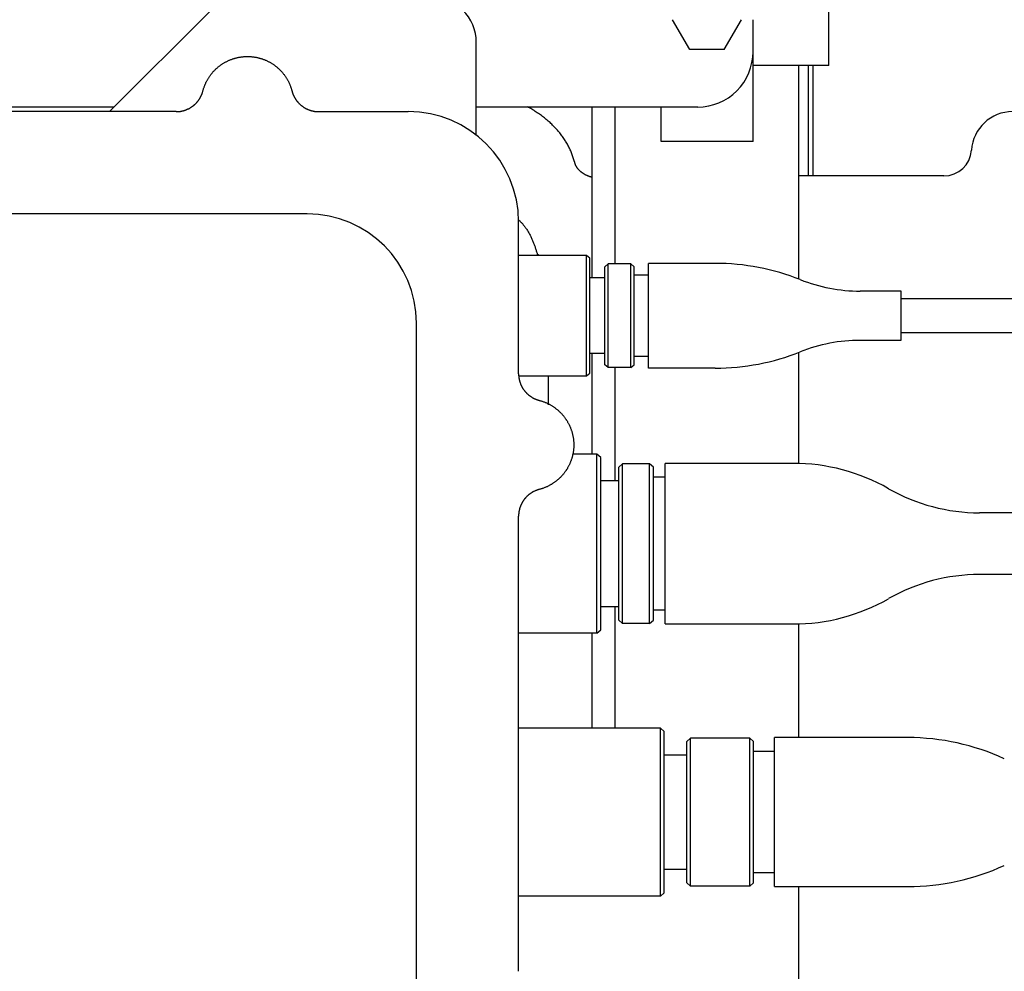
# Model space of a CAD drawing. Units: millimetres. Extents: x -61376 to 125293, y -49805 to 30765.
# Drawn here: x 9433 to 9648, y -11843 to -11636 of the extents above; entities that cross this region are included whole.
import ezdxf

# ---------------------------------------------------------------- set-up
doc = ezdxf.new("R2010")
doc.units = ezdxf.units.MM
doc.header["$LTSCALE"] = 240
doc.layers.add('ENGINE', color=252, linetype='Continuous')

# ---------------------------------------------------------------- blocks, each defined once
blk = doc.blocks.new('ENGTOP')
for p, q in [((2043.5, 282.9), (2043.5, 302.9)), ((1887, 272.9), (1909.07, 294.97)), ((2013.25, 286.4), (2009.49, 292.9)), ((2020.75, 286.4), (2024.51, 292.9)), ((2027, 285.9), (2027, 292.9)), ((1966.8, 267.74), (1966.8, 287.9)), ((2017, 286.4), (2013.25, 286.4)), ((2020.75, 286.4), (2017, 286.4)), ((2027, 266.4), (2027, 285.89)), ((2043.5, 282.9), (2027, 282.9)), ((2043.5, 282.9), (2027, 282.9)), ((2037, 267.9), (2037, 282.9)), ((2039, 282.9), (2039, 258.9)), ((2040, 282.9), (2040, 258.9)), ((1901.51, 272.9), (1801.49, 272.9)), ((1888, 273.9), (1810, 273.9)), ((1932.49, 272.9), (1952, 272.9)), ((1970.49, 273.9), (1966.8, 273.9)), ((1977.42, 273.9), (1970.49, 273.9)), ((1993.16, 273.9), (1977.42, 273.9)), ((1992, 267.9), (1992, 273.9)), ((2004.41, 273.9), (1993.16, 273.9)), ((1997, 267.9), (1997, 273.9)), ((2015, 273.9), (2004.41, 273.9)), ((2007, 266.4), (2007, 273.9)), ((1992, 263.19), (1992, 267.9)), ((1997, 261.1), (1997, 267.9)), ((2037, 261.1), (2037, 267.9)), ((2027, 266.4), (2007, 266.4)), ((1992, 236.74), (1992, 263.19)), ((1997, 239.77), (1997, 261.1)), ((2037, 236.44), (2037, 261.1)), ((2068.53, 258.9), (2037, 258.9)), ((1930, 250.65), (1769, 250.65)), ((1976, 215.89), (1976, 248.9)), ((1990.78, 241.6), (1976, 241.6)), ((1991.49, 240.99), (1990.78, 241.6)), ((1990.78, 215.4), (1990.78, 241.6)), ((1991.49, 216), (1991.49, 240.99)), ((1994.76, 239.17), (1995.47, 239.77)), ((1994.76, 217.83), (1994.76, 239.17)), ((1995.47, 217.22), (1995.47, 239.77)), ((2000.41, 239.77), (1995.47, 239.77)), ((2001.12, 239.17), (2000.41, 239.77)), ((2000.41, 217.22), (2000.41, 239.77)), ((2001.12, 217.83), (2001.12, 239.17)), ((2018.8, 239.89), (2004.23, 239.89)), ((2004.23, 217.11), (2004.23, 239.89)), ((1994.76, 236.74), (1991.49, 236.74)), ((2004.23, 237.34), (2001.12, 237.34)), ((2059.2, 233.85), (2050.33, 233.85)), ((2059.2, 223.15), (2059.2, 233.85)), ((2193.1, 232.2), (2059.2, 232.2)), ((1953.75, -86.1), (1953.75, 226.9)), ((2050.33, 223.15), (2059.2, 223.15)), ((2193.1, 224.8), (2059.2, 224.8)), ((1994.76, 220.26), (1991.49, 220.26)), ((1992, 198.41), (1992, 220.26)), ((2004.23, 219.65), (2001.12, 219.65)), ((2037, 196.3), (2037, 220.55)), ((1995.47, 217.22), (1994.76, 217.83)), ((2000.41, 217.22), (1995.47, 217.22)), ((1997, 192.64), (1997, 217.22)), ((2000.41, 217.22), (2001.12, 217.83)), ((2018.8, 217.11), (2004.23, 217.11)), ((1976.09, 215.4), (1990.78, 215.4)), ((1982.5, 209.12), (1982.5, 215.4)), ((1990.78, 215.4), (1991.49, 216)), ((1993.05, 198.41), (1987.77, 198.41)), ((1993.89, 197.69), (1993.05, 198.41)), ((1993.05, 159.41), (1993.05, 198.41)), ((1993.89, 160.14), (1993.89, 197.69)), ((1997.78, 195.52), (1998.62, 196.25)), ((1997.78, 162.3), (1997.78, 195.52)), ((2004.5, 196.25), (1998.62, 196.25)), ((1998.62, 161.58), (1998.62, 196.25)), ((2005.34, 195.52), (2004.5, 196.25)), ((2004.5, 161.58), (2004.5, 196.25)), ((2005.34, 162.3), (2005.34, 195.52)), ((2035.72, 196.38), (2007.86, 196.38)), ((2007.86, 161.45), (2007.86, 196.38)), ((2007.86, 193.36), (2005.34, 193.36)), ((1993.89, 192.64), (1997.78, 192.64)), ((1976, 85.89), (1976, 184.9)), ((2097, 185.63), (2076.3, 185.63)), ((2097, 172.2), (2076.3, 172.2)), ((1997.78, 165.19), (1993.89, 165.19)), ((1997, 138.76), (1997, 165.19)), ((2007.86, 164.47), (2005.34, 164.47)), ((1998.62, 161.58), (1997.78, 162.3)), ((2004.5, 161.58), (1998.62, 161.58)), ((2004.5, 161.58), (2005.34, 162.3)), ((2007.86, 161.45), (2035.72, 161.45)), ((2037, 136.73), (2037, 161.53)), ((1993.05, 159.41), (1976, 159.41)), ((1992, 138.76), (1992, 159.41)), ((1993.05, 159.41), (1993.89, 160.14)), ((2006.85, 138.76), (1976, 138.76)), ((2007.69, 138.04), (2006.85, 138.76)), ((2006.85, 102.26), (2006.85, 138.76)), ((2007.69, 102.99), (2007.69, 138.04)), ((2012.58, 135.87), (2013.42, 136.6)), ((2012.58, 105.15), (2012.58, 135.87)), ((2026.3, 136.6), (2013.42, 136.6)), ((2013.42, 104.43), (2013.42, 136.6)), ((2027.14, 135.87), (2026.3, 136.6)), ((2026.3, 104.43), (2026.3, 136.6)), ((2027.14, 105.15), (2027.14, 135.87)), ((2060.69, 136.73), (2031.66, 136.73)), ((2031.66, 104.3), (2031.66, 136.73)), ((2007.69, 132.99), (2012.58, 132.99)), ((2031.66, 133.71), (2027.14, 133.71)), ((2012.58, 108.04), (2007.69, 108.04)), ((2031.66, 107.32), (2027.14, 107.32)), ((2013.42, 104.43), (2012.58, 105.15)), ((2026.3, 104.43), (2027.14, 105.15)), ((2006.85, 102.26), (2007.69, 102.99)), ((2026.3, 104.43), (2013.42, 104.43)), ((2031.66, 104.3), (2060.69, 104.3)), ((2037, 95.2), (2037, 104.3)), ((2006.85, 102.26), (1976, 102.26)), ((2037, 74.91), (2037, 95.2))]:
    blk.add_line(p, q)
for points in [[(1901.51, 272.9), (1901.59, 272.9), (1901.68, 272.9), (1901.76, 272.9), (1901.84, 272.91), (1901.92, 272.91), (1902, 272.92), (1902.09, 272.92), (1902.17, 272.93), (1902.25, 272.94), (1902.33, 272.95), (1902.41, 272.96), (1902.49, 272.98), (1902.58, 272.99), (1902.66, 273.01), (1902.74, 273.02), (1902.82, 273.04), (1902.9, 273.06), (1902.98, 273.08), (1903.06, 273.1), (1903.14, 273.12), (1903.22, 273.14), (1903.3, 273.17), (1903.37, 273.19), (1903.45, 273.22), (1903.53, 273.25), (1903.61, 273.27), (1903.68, 273.3), (1903.76, 273.33), (1903.84, 273.37), (1903.91, 273.4), (1903.99, 273.43), (1904.06, 273.47), (1904.14, 273.5), (1904.21, 273.54), (1904.28, 273.58), (1904.36, 273.61), (1904.43, 273.65), (1904.5, 273.69), (1904.57, 273.74), (1904.64, 273.78), (1904.71, 273.82), (1904.78, 273.87), (1904.85, 273.91), (1904.92, 273.96), (1904.99, 274.01), (1905.05, 274.05), (1905.12, 274.1), (1905.19, 274.15), (1905.25, 274.2), (1905.31, 274.26), (1905.38, 274.31), (1905.44, 274.36), (1905.5, 274.42), (1905.56, 274.47), (1905.62, 274.53), (1905.68, 274.58), (1905.74, 274.64), (1905.8, 274.7), (1905.86, 274.76), (1905.91, 274.82), (1905.97, 274.88), (1906.02, 274.94), (1906.08, 275), (1906.13, 275.07), (1906.18, 275.13), (1906.23, 275.2), (1906.28, 275.26), (1906.33, 275.33), (1906.38, 275.39), (1906.43, 275.46), (1906.48, 275.53), (1906.52, 275.6), (1906.57, 275.67), (1906.61, 275.74), (1906.65, 275.81), (1906.7, 275.88), (1906.74, 275.95), (1906.78, 276.02), (1906.82, 276.09), (1906.85, 276.17), (1906.89, 276.24), (1906.93, 276.31), (1906.96, 276.39), (1907, 276.46), (1907.03, 276.54), (1907.06, 276.62), (1907.09, 276.69), (1907.12, 276.77), (1907.15, 276.85), (1907.18, 276.92), (1907.2, 277), (1907.23, 277.08), (1907.25, 277.16), (1907.28, 277.24), (1907.3, 277.32), (1907.32, 277.4), (1907.32, 277.4), (1907.36, 277.53), (1907.39, 277.66), (1907.43, 277.79), (1907.47, 277.92), (1907.51, 278.05), (1907.56, 278.18), (1907.61, 278.31), (1907.65, 278.44), (1907.7, 278.57), (1907.75, 278.7), (1907.81, 278.82), (1907.86, 278.95), (1907.92, 279.08), (1907.98, 279.2), (1908.04, 279.32), (1908.1, 279.45), (1908.16, 279.57), (1908.23, 279.69), (1908.29, 279.81), (1908.36, 279.93), (1908.43, 280.05), (1908.5, 280.16), (1908.58, 280.28), (1908.65, 280.39), (1908.73, 280.51), (1908.8, 280.62), (1908.88, 280.73), (1908.96, 280.85), (1909.05, 280.95), (1909.13, 281.06), (1909.22, 281.17), (1909.3, 281.28), (1909.39, 281.38), (1909.48, 281.49), (1909.57, 281.59), (1909.67, 281.69), (1909.76, 281.79), (1909.85, 281.89), (1909.95, 281.99), (1910.05, 282.08), (1910.15, 282.18), (1910.25, 282.27), (1910.35, 282.36), (1910.45, 282.45), (1910.56, 282.54), (1910.66, 282.63), (1910.77, 282.72), (1910.88, 282.8), (1910.99, 282.89), (1911.1, 282.97), (1911.21, 283.05), (1911.32, 283.13), (1911.44, 283.2), (1911.55, 283.28), (1911.67, 283.35), (1911.78, 283.43), (1911.9, 283.5), (1912.02, 283.57), (1912.14, 283.63), (1912.26, 283.7), (1912.38, 283.76), (1912.5, 283.83), (1912.63, 283.89), (1912.75, 283.95), (1912.87, 284), (1913, 284.06), (1913.13, 284.11), (1913.25, 284.17), (1913.38, 284.22), (1913.51, 284.27), (1913.64, 284.31), (1913.77, 284.36), (1913.9, 284.4), (1914.03, 284.44), (1914.16, 284.48), (1914.29, 284.52), (1914.42, 284.56), (1914.56, 284.59), (1914.69, 284.63), (1914.82, 284.66), (1914.96, 284.68), (1915.09, 284.71), (1915.23, 284.74), (1915.36, 284.76), (1915.5, 284.78), (1915.63, 284.8), (1915.77, 284.82), (1915.91, 284.84), (1916.04, 284.85), (1916.18, 284.86), (1916.32, 284.87), (1916.45, 284.88), (1916.59, 284.89), (1916.73, 284.89), (1916.87, 284.9), (1917, 284.9), (1917.14, 284.9), (1917.28, 284.89), (1917.41, 284.89), (1917.55, 284.88), (1917.69, 284.87), (1917.83, 284.86), (1917.96, 284.85), (1918.1, 284.84), (1918.24, 284.82), (1918.37, 284.8), (1918.51, 284.78), (1918.64, 284.76), (1918.78, 284.74), (1918.91, 284.71), (1919.05, 284.68), (1919.18, 284.66), (1919.32, 284.63), (1919.45, 284.59), (1919.58, 284.56), (1919.71, 284.52), (1919.85, 284.48), (1919.98, 284.44), (1920.11, 284.4), (1920.24, 284.36), (1920.37, 284.31), (1920.5, 284.27), (1920.63, 284.22), (1920.75, 284.17), (1920.88, 284.11), (1921.01, 284.06), (1921.13, 284), (1921.26, 283.95), (1921.38, 283.89), (1921.5, 283.83), (1921.63, 283.76), (1921.75, 283.7), (1921.87, 283.63), (1921.99, 283.57), (1922.11, 283.5), (1922.22, 283.43), (1922.34, 283.35), (1922.46, 283.28), (1922.57, 283.2), (1922.68, 283.13), (1922.8, 283.05), (1922.91, 282.97), (1923.02, 282.89), (1923.13, 282.8), (1923.23, 282.72), (1923.34, 282.63), (1923.45, 282.54), (1923.55, 282.45), (1923.65, 282.36), (1923.76, 282.27), (1923.86, 282.18), (1923.96, 282.08), (1924.05, 281.99), (1924.15, 281.89), (1924.25, 281.79), (1924.34, 281.69), (1924.43, 281.59), (1924.52, 281.49), (1924.61, 281.38), (1924.7, 281.28), (1924.79, 281.17), (1924.87, 281.06), (1924.96, 280.95), (1925.04, 280.85), (1925.12, 280.73), (1925.2, 280.62), (1925.28, 280.51), (1925.36, 280.39), (1925.43, 280.28), (1925.5, 280.16), (1925.57, 280.05), (1925.64, 279.93), (1925.71, 279.81), (1925.78, 279.69), (1925.84, 279.57), (1925.91, 279.45), (1925.97, 279.32), (1926.03, 279.2), (1926.09, 279.08), (1926.14, 278.95), (1926.2, 278.82), (1926.25, 278.7), (1926.3, 278.57), (1926.35, 278.44), (1926.4, 278.31), (1926.45, 278.18), (1926.49, 278.05), (1926.53, 277.92), (1926.57, 277.79), (1926.61, 277.66), (1926.65, 277.53), (1926.69, 277.4), (1926.69, 277.4), (1926.71, 277.32), (1926.73, 277.24), (1926.75, 277.16), (1926.78, 277.08), (1926.8, 277), (1926.83, 276.92), (1926.86, 276.85), (1926.88, 276.77), (1926.91, 276.69), (1926.95, 276.62), (1926.98, 276.54), (1927.01, 276.46), (1927.04, 276.39), (1927.08, 276.31), (1927.11, 276.24), (1927.15, 276.17), (1927.19, 276.09), (1927.23, 276.02), (1927.27, 275.95), (1927.31, 275.88), (1927.35, 275.81), (1927.39, 275.74), (1927.44, 275.67), (1927.48, 275.6), (1927.53, 275.53), (1927.58, 275.46), (1927.62, 275.39), (1927.67, 275.33), (1927.72, 275.26), (1927.77, 275.2), (1927.82, 275.13), (1927.88, 275.07), (1927.93, 275), (1927.98, 274.94), (1928.04, 274.88), (1928.09, 274.82), (1928.15, 274.76), (1928.21, 274.7), (1928.26, 274.64), (1928.32, 274.58), (1928.38, 274.53), (1928.44, 274.47), (1928.5, 274.42), (1928.57, 274.36), (1928.63, 274.31), (1928.69, 274.26), (1928.76, 274.2), (1928.82, 274.15), (1928.89, 274.1), (1928.95, 274.05), (1929.02, 274.01), (1929.09, 273.96), (1929.15, 273.91), (1929.22, 273.87), (1929.29, 273.82), (1929.36, 273.78), (1929.43, 273.74), (1929.5, 273.69), (1929.58, 273.65), (1929.65, 273.61), (1929.72, 273.58), (1929.79, 273.54), (1929.87, 273.5), (1929.94, 273.47), (1930.02, 273.43), (1930.09, 273.4), (1930.17, 273.37), (1930.24, 273.33), (1930.32, 273.3), (1930.4, 273.27), (1930.48, 273.25), (1930.55, 273.22), (1930.63, 273.19), (1930.71, 273.17), (1930.79, 273.14), (1930.87, 273.12), (1930.95, 273.1), (1931.03, 273.08), (1931.11, 273.06), (1931.19, 273.04), (1931.27, 273.02), (1931.35, 273.01), (1931.43, 272.99), (1931.51, 272.98), (1931.59, 272.96), (1931.67, 272.95), (1931.76, 272.94), (1931.84, 272.93), (1931.92, 272.92), (1932, 272.92), (1932.08, 272.91), (1932.17, 272.91), (1932.25, 272.9), (1932.33, 272.9), (1932.41, 272.9), (1932.49, 272.9)], [(1988.13, 261.94), (1988.08, 262.16), (1988.02, 262.38), (1987.96, 262.6), (1987.89, 262.82), (1987.82, 263.04), (1987.75, 263.26), (1987.68, 263.48), (1987.6, 263.69), (1987.51, 263.91), (1987.43, 264.13), (1987.33, 264.34), (1987.24, 264.56), (1987.14, 264.77), (1987.04, 264.98), (1986.94, 265.2), (1986.83, 265.41), (1986.72, 265.62), (1986.6, 265.83), (1986.48, 266.03), (1986.36, 266.24), (1986.23, 266.45), (1986.1, 266.65), (1985.97, 266.86), (1985.84, 267.06), (1985.7, 267.26), (1985.55, 267.46), (1985.41, 267.66), (1985.26, 267.86), (1985.11, 268.06), (1984.95, 268.26), (1984.79, 268.45), (1984.63, 268.64), (1984.46, 268.83), (1984.29, 269.03), (1984.12, 269.21), (1983.95, 269.4), (1983.77, 269.59), (1983.59, 269.77), (1983.4, 269.96), (1983.22, 270.14), (1983.03, 270.32), (1982.83, 270.5), (1982.64, 270.67), (1982.44, 270.85), (1982.24, 271.02), (1982.03, 271.19), (1981.82, 271.36), (1981.61, 271.53), (1981.4, 271.7), (1981.18, 271.86), (1980.96, 272.03), (1980.74, 272.19), (1980.52, 272.35), (1980.29, 272.5), (1980.06, 272.66), (1979.83, 272.81), (1979.59, 272.96), (1979.36, 273.11), (1979.12, 273.26), (1978.87, 273.41), (1978.63, 273.55), (1978.38, 273.69), (1978.13, 273.83), (1977.88, 273.97)], [(1988.13, 261.94), (1988.15, 261.87), (1988.17, 261.8), (1988.19, 261.73), (1988.21, 261.66), (1988.23, 261.59), (1988.26, 261.53), (1988.28, 261.46), (1988.31, 261.39), (1988.34, 261.33), (1988.37, 261.26), (1988.41, 261.19), (1988.44, 261.13), (1988.48, 261.06), (1988.51, 261), (1988.55, 260.94), (1988.59, 260.87), (1988.63, 260.81), (1988.68, 260.75), (1988.72, 260.68), (1988.77, 260.62), (1988.82, 260.56), (1988.86, 260.5), (1988.91, 260.44), (1988.97, 260.38), (1989.02, 260.32), (1989.07, 260.26), (1989.13, 260.21), (1989.19, 260.15), (1989.24, 260.09), (1989.3, 260.04), (1989.37, 259.98), (1989.43, 259.93), (1989.49, 259.88), (1989.56, 259.82), (1989.62, 259.77), (1989.69, 259.72), (1989.76, 259.67), (1989.83, 259.62), (1989.9, 259.57), (1989.97, 259.52), (1990.04, 259.48), (1990.12, 259.43), (1990.19, 259.39), (1990.27, 259.34), (1990.34, 259.3), (1990.42, 259.25), (1990.5, 259.21), (1990.58, 259.17), (1990.66, 259.13), (1990.74, 259.09), (1990.83, 259.06), (1990.91, 259.02), (1991, 258.98), (1991.08, 258.95), (1991.17, 258.91), (1991.25, 258.88), (1991.34, 258.85), (1991.43, 258.82), (1991.52, 258.79), (1991.61, 258.76), (1991.7, 258.73), (1991.79, 258.7), (1991.88, 258.68), (1991.97, 258.65)], [(1976.02, 249.32), (1976.14, 249.22), (1976.26, 249.11), (1976.37, 248.99), (1976.49, 248.88), (1976.6, 248.76), (1976.7, 248.65), (1976.81, 248.53), (1976.92, 248.41), (1977.02, 248.28), (1977.12, 248.16), (1977.22, 248.04), (1977.31, 247.91), (1977.41, 247.78), (1977.5, 247.65), (1977.59, 247.53), (1977.68, 247.4), (1977.79, 247.23), (1977.9, 247.06), (1978, 246.89), (1978.1, 246.72), (1978.2, 246.55), (1978.29, 246.38), (1978.39, 246.21), (1978.48, 246.04), (1978.57, 245.87), (1978.65, 245.7), (1978.73, 245.52), (1978.81, 245.35), (1978.89, 245.18), (1978.97, 245), (1979.04, 244.83), (1979.12, 244.66), (1979.19, 244.48), (1979.26, 244.31), (1979.32, 244.14), (1979.39, 243.96), (1979.45, 243.79), (1979.51, 243.62), (1979.57, 243.45), (1979.63, 243.27), (1979.69, 243.1), (1979.74, 242.93), (1979.8, 242.76), (1979.85, 242.59), (1979.9, 242.42), (1979.95, 242.25), (1980, 242.08), (1980.05, 241.91)], [(1980.3, 241.61), (1980.18, 241.76), (1980.05, 241.91)], [(1980.49, 241.6), (1980.27, 241.76), (1980.05, 241.91)], [(1976, 215.89), (1976, 215.81), (1976, 215.72), (1976.01, 215.64), (1976.01, 215.56), (1976.01, 215.48), (1976.02, 215.39), (1976.03, 215.31), (1976.04, 215.23), (1976.05, 215.15), (1976.06, 215.07), (1976.07, 214.99), (1976.08, 214.9), (1976.1, 214.82), (1976.11, 214.74), (1976.13, 214.66), (1976.14, 214.58), (1976.16, 214.5), (1976.18, 214.42), (1976.2, 214.34), (1976.22, 214.26), (1976.25, 214.18), (1976.27, 214.1), (1976.3, 214.02), (1976.32, 213.95), (1976.35, 213.87), (1976.38, 213.79), (1976.41, 213.71), (1976.44, 213.64), (1976.47, 213.56), (1976.5, 213.49), (1976.54, 213.41), (1976.57, 213.34), (1976.61, 213.26), (1976.64, 213.19), (1976.68, 213.11), (1976.72, 213.04), (1976.76, 212.97), (1976.8, 212.9), (1976.84, 212.83), (1976.88, 212.76), (1976.93, 212.69), (1976.97, 212.62), (1977.02, 212.55), (1977.06, 212.48), (1977.11, 212.41), (1977.16, 212.35), (1977.21, 212.28), (1977.26, 212.21), (1977.31, 212.15), (1977.36, 212.09), (1977.41, 212.02), (1977.47, 211.96), (1977.52, 211.9), (1977.57, 211.84), (1977.63, 211.78), (1977.69, 211.72), (1977.75, 211.66), (1977.8, 211.6), (1977.86, 211.54), (1977.92, 211.49), (1977.98, 211.43), (1978.05, 211.38), (1978.11, 211.32), (1978.17, 211.27), (1978.23, 211.22), (1978.3, 211.17), (1978.36, 211.11), (1978.43, 211.07), (1978.5, 211.02), (1978.56, 210.97), (1978.63, 210.92), (1978.7, 210.88), (1978.77, 210.83), (1978.84, 210.79), (1978.91, 210.75), (1978.98, 210.7), (1979.05, 210.66), (1979.12, 210.62), (1979.2, 210.58), (1979.27, 210.55), (1979.34, 210.51), (1979.42, 210.47), (1979.49, 210.44), (1979.57, 210.4), (1979.64, 210.37), (1979.72, 210.34), (1979.8, 210.31), (1979.87, 210.28), (1979.95, 210.25), (1980.03, 210.22), (1980.1, 210.2), (1980.18, 210.17), (1980.26, 210.15), (1980.34, 210.12), (1980.42, 210.1), (1980.5, 210.08), (1980.5, 210.08), (1980.63, 210.04), (1980.76, 210.01), (1980.9, 209.97), (1981.03, 209.93), (1981.16, 209.88), (1981.29, 209.84), (1981.42, 209.79), (1981.55, 209.75), (1981.67, 209.7), (1981.8, 209.65), (1981.93, 209.59), (1982.05, 209.54), (1982.18, 209.48), (1982.3, 209.42), (1982.43, 209.36), (1982.55, 209.3), (1982.67, 209.24), (1982.79, 209.17), (1982.91, 209.11), (1983.03, 209.04), (1983.15, 208.97), (1983.27, 208.9), (1983.38, 208.82), (1983.5, 208.75), (1983.61, 208.67), (1983.73, 208.59), (1983.84, 208.52), (1983.95, 208.43), (1984.06, 208.35), (1984.17, 208.27), (1984.27, 208.18), (1984.38, 208.1), (1984.49, 208.01), (1984.59, 207.92), (1984.69, 207.83), (1984.79, 207.73), (1984.89, 207.64), (1984.99, 207.54), (1985.09, 207.45), (1985.19, 207.35), (1985.28, 207.25), (1985.37, 207.15), (1985.47, 207.05), (1985.56, 206.94), (1985.65, 206.84), (1985.73, 206.73), (1985.82, 206.63), (1985.91, 206.52), (1985.99, 206.41), (1986.07, 206.3), (1986.15, 206.19), (1986.23, 206.08), (1986.31, 205.96), (1986.38, 205.85), (1986.46, 205.73), (1986.53, 205.62), (1986.6, 205.5), (1986.67, 205.38), (1986.74, 205.26), (1986.8, 205.14), (1986.87, 205.02), (1986.93, 204.9), (1986.99, 204.77), (1987.05, 204.65), (1987.11, 204.53), (1987.16, 204.4), (1987.22, 204.27), (1987.27, 204.15), (1987.32, 204.02), (1987.37, 203.89), (1987.42, 203.76), (1987.46, 203.63), (1987.51, 203.5), (1987.55, 203.37), (1987.59, 203.24), (1987.63, 203.11), (1987.66, 202.98), (1987.7, 202.84), (1987.73, 202.71), (1987.76, 202.58), (1987.79, 202.44), (1987.82, 202.31), (1987.84, 202.17), (1987.86, 202.04), (1987.89, 201.9), (1987.91, 201.76), (1987.92, 201.63), (1987.94, 201.49), (1987.95, 201.36), (1987.97, 201.22), (1987.98, 201.08), (1987.98, 200.95), (1987.99, 200.81), (1988, 200.67), (1988, 200.53), (1988, 200.4), (1988, 200.26), (1988, 200.12), (1987.99, 199.98), (1987.98, 199.85), (1987.98, 199.71), (1987.97, 199.57), (1987.95, 199.44), (1987.94, 199.3), (1987.92, 199.16), (1987.91, 199.03), (1987.89, 198.89), (1987.86, 198.76), (1987.84, 198.62), (1987.82, 198.49), (1987.79, 198.35), (1987.76, 198.22), (1987.73, 198.08), (1987.7, 197.95), (1987.66, 197.82), (1987.63, 197.68), (1987.59, 197.55), (1987.55, 197.42), (1987.51, 197.29), (1987.46, 197.16), (1987.42, 197.03), (1987.37, 196.9), (1987.32, 196.77), (1987.27, 196.65), (1987.22, 196.52), (1987.16, 196.39), (1987.11, 196.27), (1987.05, 196.14), (1986.99, 196.02), (1986.93, 195.9), (1986.87, 195.77), (1986.8, 195.65), (1986.74, 195.53), (1986.67, 195.41), (1986.6, 195.29), (1986.53, 195.18), (1986.46, 195.06), (1986.38, 194.94), (1986.31, 194.83), (1986.23, 194.72), (1986.15, 194.6), (1986.07, 194.49), (1985.99, 194.38), (1985.91, 194.27), (1985.82, 194.16), (1985.73, 194.06), (1985.65, 193.95), (1985.56, 193.85), (1985.47, 193.74), (1985.37, 193.64), (1985.28, 193.54), (1985.19, 193.44), (1985.09, 193.34), (1984.99, 193.25), (1984.89, 193.15), (1984.79, 193.06), (1984.69, 192.97), (1984.59, 192.87), (1984.49, 192.79), (1984.38, 192.7), (1984.27, 192.61), (1984.17, 192.52), (1984.06, 192.44), (1983.95, 192.36), (1983.84, 192.28), (1983.73, 192.2), (1983.61, 192.12), (1983.5, 192.04), (1983.38, 191.97), (1983.27, 191.9), (1983.15, 191.82), (1983.03, 191.75), (1982.91, 191.69), (1982.79, 191.62), (1982.67, 191.55), (1982.55, 191.49), (1982.43, 191.43), (1982.3, 191.37), (1982.18, 191.31), (1982.05, 191.26), (1981.93, 191.2), (1981.8, 191.15), (1981.67, 191.1), (1981.55, 191.05), (1981.42, 191), (1981.29, 190.95), (1981.16, 190.91), (1981.03, 190.87), (1980.9, 190.83), (1980.76, 190.79), (1980.63, 190.75), (1980.5, 190.71), (1980.5, 190.71), (1980.42, 190.69), (1980.34, 190.67), (1980.26, 190.65), (1980.18, 190.62), (1980.1, 190.6), (1980.03, 190.57), (1979.95, 190.54), (1979.87, 190.51), (1979.8, 190.48), (1979.72, 190.45), (1979.64, 190.42), (1979.57, 190.39), (1979.49, 190.36), (1979.42, 190.32), (1979.34, 190.28), (1979.27, 190.25), (1979.2, 190.21), (1979.12, 190.17), (1979.05, 190.13), (1978.98, 190.09), (1978.91, 190.05), (1978.84, 190), (1978.77, 189.96), (1978.7, 189.92), (1978.63, 189.87), (1978.56, 189.82), (1978.5, 189.78), (1978.43, 189.73), (1978.36, 189.68), (1978.3, 189.63), (1978.23, 189.58), (1978.17, 189.52), (1978.11, 189.47), (1978.05, 189.42), (1977.98, 189.36), (1977.92, 189.31), (1977.86, 189.25), (1977.8, 189.19), (1977.75, 189.14), (1977.69, 189.08), (1977.63, 189.02), (1977.57, 188.96), (1977.52, 188.9), (1977.47, 188.83), (1977.41, 188.77), (1977.36, 188.71), (1977.31, 188.64), (1977.26, 188.58), (1977.21, 188.51), (1977.16, 188.45), (1977.11, 188.38), (1977.06, 188.31), (1977.02, 188.24), (1976.97, 188.18), (1976.93, 188.11), (1976.88, 188.04), (1976.84, 187.97), (1976.8, 187.89), (1976.76, 187.82), (1976.72, 187.75), (1976.68, 187.68), (1976.64, 187.6), (1976.61, 187.53), (1976.57, 187.46), (1976.54, 187.38), (1976.5, 187.31), (1976.47, 187.23), (1976.44, 187.15), (1976.41, 187.08), (1976.38, 187), (1976.35, 186.92), (1976.32, 186.85), (1976.3, 186.77), (1976.27, 186.69), (1976.25, 186.61), (1976.22, 186.53), (1976.2, 186.45), (1976.18, 186.37), (1976.16, 186.29), (1976.14, 186.21), (1976.13, 186.13), (1976.11, 186.05), (1976.09, 185.97), (1976.08, 185.89), (1976.07, 185.81), (1976.06, 185.73), (1976.05, 185.64), (1976.04, 185.56), (1976.03, 185.48), (1976.02, 185.4), (1976.01, 185.32), (1976.01, 185.23), (1976, 185.15), (1976, 185.07), (1976, 184.99), (1976, 184.9)]]:
    blk.add_lwpolyline(points)
for centre, radius, start, end in [((1956.8, 287.9), 10, 0, 90), ((2015, 285.9), 12, 269.9999, 0), ((1952, 248.9), 24, 0.0018, 89.9983), ((2083.5, 263.9), 9, 3.823, 176.177), ((2068.53, 264.9), 6, 270, 356.177), ((1930, 226.9), 23.75, 0.0018, 89.9983), ((2018.8, 189.89), 50, 68.31, 90), ((2050.33, 269.16), 35.31, 248.3095, 270.0002), ((2050.33, 187.83), 35.31, 89.9998, 111.6905), ((2018.8, 267.1), 50, 270, 291.69), ((2035.72, 154.39), 41.99, 60.33, 90), ((2076.3, 225.63), 40, 240.3304, 270), ((2076.3, 132.2), 40, 90, 119.6696), ((2035.72, 203.43), 41.99, 270, 299.67), ((2060.69, 86.73), 50, 65.1764, 89.9999), ((2060.69, 154.3), 50, 270.0001, 294.8236)]:
    blk.add_arc(centre, radius, start, end)

msp = doc.modelspace()

# ---------------------------------------------------------------- block references
at = {"layer": 'ENGINE'}
msp.add_blockref('ENGTOP', (7565.85, -11928.84), dxfattribs=at)

doc.saveas('drawing.dxf')
